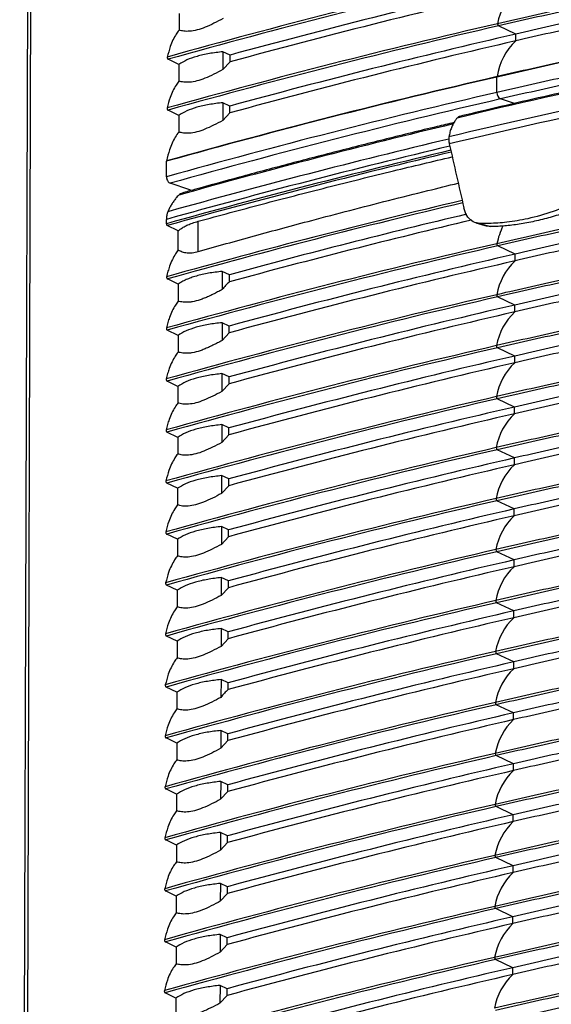
# Model space of a CAD drawing. Extents: x 6 to 588, y 5 to 414.
# Drawn here: x 471 to 488, y 239 to 270 of the extents above; entities that cross this region are included whole.
import ezdxf

# ---------------------------------------------------------------- set-up
doc = ezdxf.new("R2010")
doc.units = 0
doc.layers.get('0').update_dxf_attribs({"linetype": 'CONTINUOUS'})

msp = doc.modelspace()

# ---------------------------------------------------------------- linework, layer by layer
at = {"color": 7, "linetype": 'CONTINUOUS'}
for p, q in [((471.0781, 282.6631), (470.7976, 193.6605)), ((471.181, 282.6317), (470.9008, 193.7196)), ((475.8561, 270.1927), (475.8544, 269.6635)), ((486.5405, 269.5374), (485.9927, 269.7974)), ((486.5399, 269.3217), (486.5405, 269.5374)), ((477.2495, 268.9777), (477.2477, 268.4111)), ((477.475, 268.8715), (477.2495, 268.9777)), ((475.851, 268.574), (475.5097, 268.7394)), ((475.851, 268.574), (475.8493, 268.0448)), ((477.4743, 268.6557), (477.2477, 268.4111)), ((477.4743, 268.6557), (477.475, 268.8715)), ((485.9444, 267.6837), (485.9459, 268.1743)), ((477.2444, 267.3591), (477.2426, 266.7925)), ((477.4699, 267.2529), (477.2444, 267.3591)), ((486.5032, 267.3349), (486.0604, 267.4774)), ((475.8459, 266.9554), (475.5046, 267.1208)), ((477.4692, 267.0371), (477.2426, 266.7925)), ((477.4692, 267.0371), (477.4699, 267.2529)), ((475.8459, 266.9554), (475.8442, 266.4262)), ((475.4567, 265.0074), (475.4582, 265.498)), ((475.452, 263.5147), (475.4524, 263.6518)), ((476.4634, 262.6326), (476.4664, 263.5947)), ((475.832, 263.2877), (475.4808, 263.4579)), ((475.8301, 262.6843), (475.832, 263.2877)), ((485.2772, 263.5448), (485.6359, 263.4354)), ((485.4006, 263.5248), (485.7315, 263.4239)), ((485.7315, 263.4239), (485.6381, 263.4438)), ((486.5185, 262.552), (485.9707, 262.812)), ((486.5178, 262.3363), (486.5185, 262.552)), ((477.2275, 262.0016), (477.2257, 261.4257)), ((477.453, 261.8954), (477.2275, 262.0016)), ((475.829, 261.5979), (475.4877, 261.7633)), ((477.4523, 261.6704), (477.453, 261.8954)), ((475.829, 261.5979), (475.8273, 261.0595)), ((486.5134, 260.9334), (485.9656, 261.1934)), ((486.5127, 260.7177), (486.5134, 260.9334)), ((475.8239, 259.97), (475.4826, 260.1354)), ((477.2224, 260.3737), (477.2206, 259.8071)), ((477.4478, 260.2675), (477.2224, 260.3737)), ((477.4472, 260.0518), (477.4478, 260.2675)), ((475.8239, 259.97), (475.8222, 259.4408)), ((477.4472, 260.0518), (477.2206, 259.8071)), ((486.5083, 259.3148), (485.9605, 259.5747)), ((486.5076, 259.099), (486.5083, 259.3148)), ((477.2173, 258.7551), (477.2155, 258.1885)), ((477.4427, 258.6489), (477.2173, 258.7551)), ((477.4421, 258.4331), (477.4427, 258.6489)), ((475.8188, 258.3514), (475.4775, 258.5168)), ((475.8188, 258.3514), (475.8171, 257.8222)), ((477.4421, 258.4331), (477.2155, 258.1885)), ((486.5032, 257.6962), (485.9554, 257.9561)), ((486.5025, 257.4804), (486.5032, 257.6962)), ((477.2122, 257.1365), (477.2104, 256.5698)), ((477.4376, 257.0302), (477.2122, 257.1365)), ((477.437, 256.8145), (477.4376, 257.0302)), ((475.8137, 256.7328), (475.4724, 256.8982)), ((475.8137, 256.7328), (475.812, 256.2036)), ((477.437, 256.8145), (477.2104, 256.5698)), ((486.4981, 256.0775), (485.9503, 256.3375)), ((486.4974, 255.8618), (486.4981, 256.0775)), ((477.2071, 255.5178), (477.2053, 254.9512)), ((477.4325, 255.4116), (477.2071, 255.5178)), ((475.8086, 255.1141), (475.4673, 255.2795)), ((477.4319, 255.1959), (477.2053, 254.9512)), ((477.4319, 255.1959), (477.4325, 255.4116)), ((475.8086, 255.1141), (475.8069, 254.5849)), ((486.493, 254.4589), (485.9452, 254.7189)), ((486.4923, 254.2431), (486.493, 254.4589)), ((477.202, 253.8992), (477.2002, 253.3326)), ((477.4274, 253.793), (477.202, 253.8992)), ((475.8035, 253.4955), (475.4622, 253.6609)), ((477.4268, 253.5772), (477.2002, 253.3326)), ((477.4268, 253.5772), (477.4274, 253.793)), ((475.8035, 253.4955), (475.8018, 252.9663)), ((486.4879, 252.8403), (485.9401, 253.1002)), ((486.4872, 252.6245), (486.4879, 252.8403)), ((475.7984, 251.8769), (475.4571, 252.0423)), ((477.1969, 252.2806), (477.1951, 251.714)), ((477.4223, 252.1744), (477.1969, 252.2806)), ((477.4217, 251.9586), (477.4223, 252.1744)), ((475.7984, 251.8769), (475.7967, 251.3477)), ((477.4217, 251.9586), (477.1951, 251.714)), ((486.4828, 251.2216), (485.935, 251.4816)), ((486.4821, 251.0059), (486.4828, 251.2216)), ((477.1918, 250.662), (477.19, 250.0953)), ((477.4172, 250.5557), (477.1918, 250.662)), ((477.4166, 250.34), (477.4172, 250.5557)), ((475.7933, 250.2583), (475.452, 250.4236)), ((475.7933, 250.2583), (475.7916, 249.7291)), ((477.4166, 250.34), (477.19, 250.0953)), ((486.4777, 249.603), (485.9299, 249.863)), ((486.477, 249.3873), (486.4777, 249.603)), ((477.1867, 249.0433), (477.1849, 248.4767)), ((477.4121, 248.9371), (477.1867, 249.0433)), ((477.4115, 248.7214), (477.4121, 248.9371)), ((475.7882, 248.6396), (475.4469, 248.805)), ((475.7882, 248.6396), (475.7865, 248.1104)), ((486.4726, 247.9844), (485.9248, 248.2443)), ((486.4719, 247.7686), (486.4726, 247.9844)), ((477.1816, 247.4247), (477.1798, 246.8581)), ((477.407, 247.3185), (477.1816, 247.4247)), ((477.4064, 247.1027), (477.407, 247.3185)), ((475.7831, 247.021), (475.4418, 247.1864)), ((475.7831, 247.021), (475.7814, 246.4918)), ((477.4064, 247.1027), (477.1798, 246.8581)), ((486.4675, 246.3658), (485.9197, 246.6257)), ((486.4668, 246.15), (486.4675, 246.3658)), ((477.1765, 245.8061), (477.1747, 245.2394)), ((477.4019, 245.6998), (477.1765, 245.8061)), ((475.778, 245.4024), (475.4367, 245.5678)), ((477.4013, 245.4841), (477.1747, 245.2394)), ((477.4013, 245.4841), (477.4019, 245.6998)), ((475.778, 245.4024), (475.7763, 244.8732)), ((486.4624, 244.7471), (485.9146, 245.0071)), ((486.4617, 244.5314), (486.4624, 244.7471)), ((477.1714, 244.1874), (477.1696, 243.6208)), ((477.3968, 244.0812), (477.1714, 244.1874)), ((475.7729, 243.7837), (475.4316, 243.9491)), ((477.3962, 243.8655), (477.1696, 243.6208)), ((477.3962, 243.8655), (477.3968, 244.0812)), ((475.7729, 243.7837), (475.7712, 243.2545)), ((486.4573, 243.1285), (485.9095, 243.3884)), ((486.4566, 242.9127), (486.4573, 243.1285)), ((475.7678, 242.1651), (475.4265, 242.3305)), ((477.1663, 242.5688), (477.1645, 242.0022)), ((477.3917, 242.4626), (477.1663, 242.5688)), ((477.3911, 242.2468), (477.3917, 242.4626)), ((475.7678, 242.1651), (475.7661, 241.6359)), ((477.3911, 242.2468), (477.1645, 242.0022)), ((486.4522, 241.5099), (485.9044, 241.7698)), ((486.4515, 241.2941), (486.4522, 241.5099)), ((477.1612, 240.9502), (477.1594, 240.3836)), ((477.3866, 240.844), (477.1612, 240.9502)), ((477.3859, 240.6282), (477.3866, 240.844)), ((475.7627, 240.5465), (475.4214, 240.7119)), ((475.7627, 240.5465), (475.761, 240.0173)), ((477.3859, 240.6282), (477.1594, 240.3836)), ((486.4471, 239.8912), (485.8993, 240.1512)), ((486.4464, 239.6755), (486.4471, 239.8912)), ((477.1561, 239.3316), (477.1543, 238.7649)), ((477.3815, 239.2253), (477.1561, 239.3316)), ((477.3808, 239.0096), (477.3815, 239.2253)), ((475.7576, 238.9279), (475.4163, 239.0932)), ((475.7576, 238.9279), (475.7559, 238.3987)), ((477.3808, 239.0096), (477.1543, 238.7649))]:
    msp.add_line(p, q, dxfattribs=at)
at = {"color": 7, "linetype": 'CONTINUOUS', "flags": 128}
msp.add_lwpolyline([(476.2551, 264.5746), (476.1921, 264.5954), (475.5716, 264.8005)], dxfattribs=at)
at = {"color": 7, "linetype": 'CONTINUOUS'}
for centre, radius, start, end in [((538.3625, 44.2944), 233.1541, 102.985921, 105.646061), ((538.3738, 44.2955), 233.0814, 102.985886, 105.646929), ((539.5876, 41.4042), 235.7952, 102.999907, 105.272968), ((539.587, 41.1884), 235.7952, 102.999907, 105.272968), ((487.8746, 269.5284), 1.9394, 133.28265, 169.94362), ((527.9494, 88.5143), 186.1492, 102.336851, 103.034737), ((527.9605, 88.5166), 186.0753, 102.336851, 103.034737), ((538.3574, 42.6758), 233.1541, 102.985921, 105.646061), ((486.0289, 269.8521), 0.0656, 166.80479, 236.57531), ((528.1802, 89.455), 184.6237, 102.336851, 103.034737), ((528.1809, 89.6708), 184.6237, 102.336851, 103.034737), ((538.3687, 42.6769), 233.0814, 102.985886, 105.646929), ((539.5825, 39.7856), 235.7952, 102.999907, 105.272968), ((539.5819, 39.5698), 235.7952, 102.999907, 105.272968), ((487.8988, 267.8897), 1.9741, 133.50068, 171.35912), ((527.9385, 86.7861), 186.1856, 102.336851, 103.034737), ((527.939, 86.8009), 186.1827, 102.336851, 103.034737), ((538.3465, 40.9483), 233.1898, 102.985939, 105.645634), ((538.3469, 40.963), 233.187, 102.985937, 105.645668), ((528.1086, 86.9485), 185.0903, 101.801565, 103.570023), ((527.937, 86.2955), 186.1856, 102.336851, 103.034737), ((486.0094, 268.1743), 0.0635, 169.16256, 179.99619), ((527.9834, 86.3899), 185.8769, 102.336851, 103.034737), ((538.3449, 40.4577), 233.1898, 102.985939, 105.645634), ((486.1595, 267.669), 0.2157, 176.0713, 242.63172), ((538.3922, 40.5469), 232.8865, 102.985792, 105.64926), ((527.9304, 85.1885), 186.2404, 101.861213, 103.510375), ((527.9113, 84.8346), 186.3589, 101.879479, 103.492109), ((537.352, 45.2235), 227.6666, 103.409847, 105.673741), ((537.3343, 43.3375), 229.0627, 103.357926, 105.661214), ((537.3838, 42.5767), 229.454, 103.330892, 105.658885), ((537.3641, 42.7893), 229.3758, 103.338044, 105.659148), ((537.3909, 42.6114), 229.3601, 103.334766, 105.659825), ((537.6243, 40.0251), 230.3545, 103.246495, 105.656086), ((537.6334, 40.0337), 230.274, 103.249317, 105.656951), ((538.7477, 37.3383), 232.5554, 103.328773, 105.282203), ((538.6663, 37.8762), 232.232, 103.367031, 105.283001), ((488.3084, 262.3816), 2.4177, 153.97797, 168.06242), ((527.9274, 81.5289), 186.1492, 102.336851, 103.034737), ((527.9385, 81.5312), 186.0753, 102.336851, 103.034737), ((528.1589, 82.6854), 184.6237, 102.336851, 103.034737), ((538.3354, 35.6904), 233.1541, 102.985921, 105.646061), ((538.3467, 35.6915), 233.0814, 102.985886, 105.646929), ((486.0068, 262.8667), 0.0656, 166.80479, 236.57531), ((528.1582, 82.4697), 184.6237, 102.336851, 103.034737), ((539.5598, 32.5844), 235.7952, 102.999907, 105.272968), ((539.5605, 32.8002), 235.7952, 102.999907, 105.272968), ((487.8475, 260.9244), 1.9394, 133.28265, 169.94362), ((527.9223, 79.9103), 186.1492, 102.336851, 103.034737), ((527.9334, 79.9126), 186.0753, 102.336851, 103.034737), ((528.1538, 81.0668), 184.6237, 102.336851, 103.034737), ((538.3303, 34.0718), 233.1541, 102.985921, 105.646061), ((538.3416, 34.0729), 233.0814, 102.985886, 105.646929), ((486.0017, 261.2481), 0.0656, 166.80479, 236.57531), ((528.1531, 80.851), 184.6237, 102.336851, 103.034737), ((539.5554, 31.1816), 235.7952, 102.999907, 105.272968), ((539.5547, 30.9658), 235.7952, 102.999907, 105.272968), ((487.8424, 259.3058), 1.9394, 133.28265, 169.94362), ((527.9172, 78.2917), 186.1492, 102.336851, 103.034737), ((527.9282, 78.294), 186.0753, 102.336851, 103.034737), ((538.3252, 32.4532), 233.1541, 102.985921, 105.646061), ((538.3365, 32.4543), 233.0814, 102.985886, 105.646929), ((485.9966, 259.6295), 0.0656, 166.80479, 236.57531), ((528.148, 79.2324), 184.6237, 102.336851, 103.034737), ((528.1487, 79.4482), 184.6237, 102.336851, 103.034737), ((539.5503, 29.5629), 235.7952, 102.999907, 105.272968), ((539.5496, 29.3472), 235.7952, 102.999907, 105.272968), ((487.8373, 257.6872), 1.9394, 133.28265, 169.94362), ((527.9121, 76.673), 186.1492, 102.336851, 103.034737), ((527.9231, 76.6754), 186.0753, 102.336851, 103.034737), ((538.3201, 30.8346), 233.1541, 102.985921, 105.646061), ((538.3314, 30.8356), 233.0814, 102.985886, 105.646929), ((485.9915, 258.0108), 0.0656, 166.80479, 236.57531), ((528.1429, 77.6138), 184.6237, 102.336851, 103.034737), ((528.1436, 77.8295), 184.6237, 102.336851, 103.034737), ((539.5452, 27.9443), 235.7952, 102.999907, 105.272968), ((539.5445, 27.7286), 235.7952, 102.999907, 105.272968), ((487.8322, 256.0685), 1.9394, 133.28265, 169.94362), ((527.907, 75.0544), 186.1492, 102.336851, 103.034737), ((527.918, 75.0567), 186.0753, 102.336851, 103.034737), ((538.315, 29.2159), 233.1541, 102.985921, 105.646061), ((485.9864, 256.3922), 0.0656, 166.80479, 236.57531), ((528.1385, 76.2109), 184.6237, 102.336851, 103.034737), ((538.3263, 29.217), 233.0814, 102.985886, 105.646929), ((539.5401, 26.3257), 235.7952, 102.999907, 105.272968), ((528.1378, 75.9952), 184.6237, 102.336851, 103.034737), ((539.5394, 26.1099), 235.7952, 102.999907, 105.272968), ((487.8271, 254.4499), 1.9394, 133.28265, 169.94362), ((527.9019, 73.4358), 186.1492, 102.336851, 103.034737), ((527.9129, 73.4381), 186.0753, 102.336851, 103.034737), ((528.1334, 74.5923), 184.6237, 102.336851, 103.034737), ((538.3099, 27.5973), 233.1541, 102.985921, 105.646061), ((538.3212, 27.5984), 233.0814, 102.985886, 105.646929), ((485.9813, 254.7736), 0.0656, 166.80479, 236.57531), ((528.1327, 74.3765), 184.6237, 102.336851, 103.034737), ((539.5343, 24.4913), 235.7952, 102.999907, 105.272968), ((539.535, 24.707), 235.7952, 102.999907, 105.272968), ((487.822, 252.8313), 1.9394, 133.28265, 169.94362), ((527.8968, 71.8171), 186.1492, 102.336851, 103.034737), ((527.9078, 71.8195), 186.0753, 102.336851, 103.034737), ((528.1283, 72.9737), 184.6237, 102.336851, 103.034737), ((538.3048, 25.9787), 233.1541, 102.985921, 105.646061), ((538.3161, 25.9797), 233.0814, 102.985886, 105.646929), ((485.9762, 253.155), 0.0656, 166.80479, 236.57531), ((528.1276, 72.7579), 184.6237, 102.336851, 103.034737), ((539.5292, 22.8727), 235.7952, 102.999907, 105.272968), ((539.5299, 23.0884), 235.7952, 102.999907, 105.272968), ((487.8169, 251.2126), 1.9394, 133.28265, 169.94362), ((527.8917, 70.1985), 186.1492, 102.336851, 103.034737), ((527.9027, 70.2008), 186.0753, 102.336851, 103.034737), ((528.1232, 71.355), 184.6237, 102.336851, 103.034737), ((538.2997, 24.36), 233.1541, 102.985921, 105.646061), ((538.311, 24.3611), 233.0814, 102.985886, 105.646929), ((485.9711, 251.5363), 0.0656, 166.80479, 236.57531), ((528.1225, 71.1393), 184.6237, 102.336851, 103.034737), ((539.5248, 21.4698), 235.7952, 102.999907, 105.272968), ((539.5241, 21.254), 235.7952, 102.999907, 105.272968), ((487.8118, 249.594), 1.9394, 133.28265, 169.94362), ((527.8866, 68.5799), 186.1492, 102.336851, 103.034737), ((527.8976, 68.5822), 186.0753, 102.336851, 103.034737), ((538.2946, 22.7414), 233.1541, 102.985921, 105.646061), ((538.3059, 22.7425), 233.0814, 102.985886, 105.646929), ((485.966, 249.9177), 0.0656, 166.80479, 236.57531), ((528.1174, 69.5206), 184.6237, 102.336851, 103.034737), ((528.1181, 69.7364), 184.6237, 102.336851, 103.034737), ((539.5197, 19.8512), 235.7952, 102.999907, 105.272968), ((539.519, 19.6354), 235.7952, 102.999907, 105.272968), ((487.8067, 247.9754), 1.9394, 133.28265, 169.94362), ((527.8815, 66.9613), 186.1492, 102.336851, 103.034737), ((527.8925, 66.9636), 186.0753, 102.336851, 103.034737), ((538.2895, 21.1228), 233.1541, 102.985921, 105.646061), ((538.3008, 21.1239), 233.0814, 102.985886, 105.646929), ((485.9609, 248.2991), 0.0656, 166.80479, 236.57531), ((528.1123, 67.902), 184.6237, 102.336851, 103.034737), ((528.113, 68.1178), 184.6237, 102.336851, 103.034737), ((539.5146, 18.2325), 235.7952, 102.999907, 105.272968), ((539.5139, 18.0168), 235.7952, 102.999907, 105.272968), ((487.8016, 246.3568), 1.9394, 133.28265, 169.94362), ((527.8764, 65.3426), 186.1492, 102.336851, 103.034737), ((527.8874, 65.3449), 186.0753, 102.336851, 103.034737), ((538.2844, 19.5042), 233.1541, 102.985921, 105.646061), ((485.9558, 246.6804), 0.0656, 166.80479, 236.57531), ((528.1079, 66.4991), 184.6237, 102.336851, 103.034737), ((538.2957, 19.5052), 233.0814, 102.985886, 105.646929), ((528.1072, 66.2834), 184.6237, 102.336851, 103.034737), ((539.5088, 16.3982), 235.7952, 102.999907, 105.272968), ((539.5095, 16.6139), 235.7952, 102.999907, 105.272968), ((487.7965, 244.7381), 1.9394, 133.28265, 169.94362), ((527.8713, 63.724), 186.1492, 102.336851, 103.034737), ((527.8823, 63.7263), 186.0753, 102.336851, 103.034737), ((528.1028, 64.8805), 184.6237, 102.336851, 103.034737), ((538.2793, 17.8855), 233.1541, 102.985921, 105.646061), ((538.2906, 17.8866), 233.0814, 102.985886, 105.646929), ((485.9507, 245.0618), 0.0656, 166.80479, 236.57531), ((528.1021, 64.6648), 184.6237, 102.336851, 103.034737), ((539.5037, 14.7795), 235.7952, 102.999907, 105.272968), ((539.5044, 14.9953), 235.7952, 102.999907, 105.272968), ((487.7914, 243.1195), 1.9394, 133.28265, 169.94362), ((527.8662, 62.1054), 186.1492, 102.336851, 103.034737), ((527.8772, 62.1077), 186.0753, 102.336851, 103.034737), ((528.0977, 63.2619), 184.6237, 102.336851, 103.034737), ((538.2742, 16.2669), 233.1541, 102.985921, 105.646061), ((538.2855, 16.268), 233.0814, 102.985886, 105.646929), ((485.9456, 243.4432), 0.0656, 166.80479, 236.57531), ((528.097, 63.0461), 184.6237, 102.336851, 103.034737), ((539.4993, 13.3766), 235.7952, 102.999907, 105.272968), ((539.4986, 13.1609), 235.7952, 102.999907, 105.272968), ((487.7863, 241.5009), 1.9394, 133.28265, 169.94362), ((527.8611, 60.4867), 186.1492, 102.336851, 103.034737), ((527.8721, 60.4891), 186.0753, 102.336851, 103.034737), ((528.0926, 61.6432), 184.6237, 102.336851, 103.034737), ((538.2691, 14.6483), 233.1541, 102.985921, 105.646061), ((538.2804, 14.6493), 233.0814, 102.985886, 105.646929), ((485.9405, 241.8246), 0.0656, 166.80479, 236.57531), ((528.0919, 61.4275), 184.6237, 102.336851, 103.034737), ((539.4942, 11.758), 235.7952, 102.999907, 105.272968), ((539.4935, 11.5423), 235.7952, 102.999907, 105.272968), ((487.7812, 239.8822), 1.9394, 133.28265, 169.94362), ((527.856, 58.8681), 186.1492, 102.336851, 103.034737), ((527.867, 58.8704), 186.0753, 102.336851, 103.034737), ((538.264, 13.0296), 233.1541, 102.985921, 105.646061), ((538.2753, 13.0307), 233.0814, 102.985886, 105.646929), ((485.9354, 240.2059), 0.0656, 166.80479, 236.57531), ((528.0868, 59.8089), 184.6237, 102.336851, 103.034737), ((528.0875, 60.0246), 184.6237, 102.336851, 103.034737), ((539.4891, 10.1394), 235.7952, 102.999907, 105.272968), ((539.4884, 9.9236), 235.7952, 102.999907, 105.272968), ((487.7761, 238.2636), 1.9394, 133.28265, 169.94362), ((527.8509, 57.2495), 186.1492, 102.336851, 103.034737), ((527.8619, 57.2518), 186.0753, 102.336851, 103.034737), ((528.0824, 58.406), 184.6237, 102.336851, 103.034737)]:
    msp.add_arc(centre, radius, start, end, dxfattribs=at)
msp.add_ellipse((556.2105, 234.1087), major_axis=(-85.604, 337.8359), ratio=0.1788833, start_param=1.4309082, end_param=1.4369467, dxfattribs=at)
for points, knots in [([(477.2528, 270.0297), (477.1555, 269.9785), (476.959, 269.8751), (476.6811, 269.7478), (476.4198, 269.659), (476.1919, 269.621), (475.9983, 269.6256), (475.9027, 269.6507), (475.8544, 269.6635)], [0, 0, 0, 0, 0.1633114, 0.3300345, 0.4937466, 0.6637882, 0.8300226, 1, 1, 1, 1]), ([(475.8544, 269.6635), (475.8248, 269.6221), (475.7164, 269.4709), (475.5804, 269.1914), (475.5114, 268.9228), (475.4823, 268.8093)], [0, 0, 0, 0, 0.1786087, 0.6527037, 1, 1, 1, 1]), ([(477.2495, 268.9777), (477.1017, 268.9602), (476.8018, 268.9248), (476.4175, 268.8345), (476.0847, 268.7195), (475.9297, 268.623), (475.851, 268.574)], [0, 0, 0, 0, 0.24391043, 0.49488986, 0.74368422, 1, 1, 1, 1]), ([(475.4823, 268.8093), (475.4819, 268.807), (475.4806, 268.7997), (475.481, 268.7861), (475.485, 268.7695), (475.4923, 268.7549), (475.501, 268.7446), (475.5072, 268.7409), (475.5097, 268.7394)], [0, 0, 0, 0, 0.08885988, 0.28210894, 0.47504097, 0.66840646, 0.86276588, 1, 1, 1, 1]), ([(477.2477, 268.4111), (477.1504, 268.3599), (476.9538, 268.2565), (476.676, 268.1291), (476.4147, 268.0404), (476.1868, 268.0024), (475.9932, 268.007), (475.8976, 268.0321), (475.8493, 268.0448)], [0, 0, 0, 0, 0.1633114, 0.3300345, 0.4937466, 0.6637882, 0.8300226, 1, 1, 1, 1]), ([(475.8493, 268.0448), (475.8197, 268.0035), (475.7113, 267.8523), (475.5753, 267.5727), (475.5063, 267.3042), (475.4772, 267.1906)], [0, 0, 0, 0, 0.1786087, 0.6527037, 1, 1, 1, 1]), ([(490.3881, 268.1907), (490.1555, 268.1418), (489.4511, 267.9937), (488.2898, 267.7415), (486.9118, 267.4319), (485.7391, 267.1593), (485.0302, 266.9887), (484.7671, 266.9254)], [0, 0, 0, 0, 0.1207079, 0.365596, 0.6105022, 0.8554306, 1, 1, 1, 1]), ([(477.2444, 267.3591), (477.0966, 267.3416), (476.7967, 267.3061), (476.4124, 267.2159), (476.0796, 267.1009), (475.9245, 267.0044), (475.8459, 266.9554)], [0, 0, 0, 0, 0.24391043, 0.49488986, 0.74368422, 1, 1, 1, 1]), ([(475.4772, 267.1906), (475.4768, 267.1884), (475.4755, 267.1811), (475.4759, 267.1674), (475.4799, 267.1509), (475.4872, 267.1363), (475.4959, 267.1259), (475.5021, 267.1223), (475.5046, 267.1208)], [0, 0, 0, 0, 0.0888599, 0.2821089, 0.475041, 0.6684065, 0.8627659, 1, 1, 1, 1]), ([(477.2426, 266.7925), (477.1453, 266.7413), (476.9487, 266.6379), (476.6709, 266.5105), (476.4096, 266.4217), (476.1817, 266.3837), (475.9881, 266.3884), (475.8925, 266.4135), (475.8442, 266.4262)], [0, 0, 0, 0, 0.16331137, 0.33003451, 0.49374655, 0.66378821, 0.83002256, 1, 1, 1, 1]), ([(484.5824, 266.7302), (484.4022, 266.687), (483.6825, 266.5147), (482.4387, 266.2087), (480.8596, 265.81), (479.3031, 265.405), (477.796, 265.0013), (476.684, 264.6953), (476.0829, 264.5264), (475.9544, 264.4903)], [0, 0, 0, 0, 0.0602966, 0.2408099, 0.4213325, 0.6018665, 0.7824125, 0.9534793, 1, 1, 1, 1]), ([(484.6802, 266.8718), (484.6601, 266.8467), (484.6144, 266.7897), (484.5535, 266.6868), (484.4976, 266.5632), (484.4519, 266.4267), (484.4311, 266.3258), (484.4207, 266.2752)], [0, 0, 0, 0, 0.1617058, 0.3680589, 0.5756721, 0.7871786, 1, 1, 1, 1]), ([(484.7673, 266.9248), (484.7516, 266.9201), (484.7181, 266.91), (484.6934, 266.8851), (484.6802, 266.8718)], [0, 0, 0, 0, 0.4681442, 1, 1, 1, 1]), ([(475.8442, 266.4262), (475.8073, 266.3739), (475.6922, 266.211), (475.5529, 265.9083), (475.4877, 265.6305), (475.4593, 265.5099)], [0, 0, 0, 0, 0.21111797, 0.6575093, 1, 1, 1, 1]), ([(484.4207, 266.2752), (484.4177, 266.2517), (484.4118, 266.2039), (484.4165, 266.1271), (484.427, 266.0741), (484.4317, 266.0504)], [0, 0, 0, 0, 0.3500969, 0.7103993, 1, 1, 1, 1]), ([(475.4593, 265.5099), (475.459, 265.5076), (475.4583, 265.5037), (475.4583, 265.4996), (475.4582, 265.498)], [0, 0, 0, 0, 0.609726, 1, 1, 1, 1]), ([(476.4664, 263.5947), (477.1388, 263.7767), (478.4838, 264.1408), (480.5534, 264.6738), (482.563, 265.1751), (483.9028, 265.493), (484.5248, 265.6406)], [0, 0, 0, 0, 0.2584065, 0.5169066, 0.7756878, 1, 1, 1, 1]), ([(475.4567, 265.0074), (475.4571, 264.9962), (475.4582, 264.9657), (475.4706, 264.9148), (475.496, 264.8622), (475.5303, 264.8216), (475.5571, 264.8053), (475.5709, 264.8007), (475.5716, 264.8005)], [0, 0, 0, 0, 0.1241071, 0.3392746, 0.5548958, 0.7716092, 0.9895856, 1, 1, 1, 1]), ([(476.4634, 262.6326), (477.0562, 262.7995), (478.2421, 263.1332), (479.854, 263.5676), (481.2773, 263.9415), (482.5055, 264.2566), (483.6505, 264.5446), (484.392, 264.7259), (484.7148, 264.8048)], [0, 0, 0, 0, 0.22280844, 0.44567962, 0.59264048, 0.73961934, 0.88665225, 1, 1, 1, 1]), ([(475.8458, 264.4244), (475.8154, 264.3919), (475.7591, 264.3317), (475.6836, 264.2312), (475.6166, 264.1282), (475.5543, 264.017), (475.5176, 263.9365), (475.4991, 263.8962)], [0, 0, 0, 0, 0.2243692, 0.4163234, 0.6090407, 0.804118, 1, 1, 1, 1]), ([(475.9546, 264.4896), (475.9375, 264.484), (475.8981, 264.471), (475.8647, 264.4413), (475.8458, 264.4244)], [0, 0, 0, 0, 0.4342951, 1, 1, 1, 1]), ([(488.5174, 264.2264), (488.2538, 264.1122), (487.7229, 263.8822), (486.9665, 263.6726), (486.2883, 263.5573), (485.7818, 263.5201), (485.4984, 263.5236), (485.4006, 263.5248)], [0, 0, 0, 0, 0.2517745, 0.5071387, 0.7193998, 0.9032241, 1, 1, 1, 1]), ([(475.4991, 263.8962), (475.4966, 263.89), (475.4818, 263.8546), (475.4591, 263.7765), (475.4548, 263.6957), (475.4524, 263.6518)], [0, 0, 0, 0, 0.0882697, 0.5046118, 1, 1, 1, 1]), ([(485.4006, 263.5248), (485.3286, 263.5365), (485.1845, 263.5601), (485.013, 263.7176), (484.9265, 263.8874), (484.8992, 263.9959), (484.894, 264.0168)], [0, 0, 0, 0, 0.308672, 0.6173447, 0.9259904, 1, 1, 1, 1]), ([(488.3418, 263.9389), (488.2554, 263.9094), (487.9956, 263.821), (487.6574, 263.7208), (487.3249, 263.6355), (487.0775, 263.5795), (486.833, 263.5318), (486.5932, 263.4928), (486.3596, 263.4621), (486.2099, 263.4489), (486.1358, 263.4423)], [0, 0, 0, 0, 0.1094609, 0.3291522, 0.4394122, 0.5514539, 0.6636555, 0.7763483, 0.8892099, 1, 1, 1, 1]), ([(475.832, 263.2877), (475.8584, 263.3106), (475.9114, 263.3564), (476.0145, 263.4206), (476.1356, 263.481), (476.2835, 263.5406), (476.402, 263.5756), (476.4664, 263.5947)], [0, 0, 0, 0, 0.1883634, 0.3780308, 0.5718177, 0.7670309, 1, 1, 1, 1]), ([(475.452, 263.5147), (475.4521, 263.5108), (475.4525, 263.5015), (475.4566, 263.4866), (475.4641, 263.4723), (475.4727, 263.4626), (475.4786, 263.4592), (475.4808, 263.4579)], [0, 0, 0, 0, 0.1621583, 0.3928583, 0.6241506, 0.8566688, 1, 1, 1, 1]), ([(486.1358, 263.4423), (486.0667, 263.4375), (485.9283, 263.4277), (485.7972, 263.4252), (485.7315, 263.4239)], [0, 0, 0, 0, 0.4996236, 1, 1, 1, 1]), ([(475.8301, 262.6843), (475.8012, 262.644), (475.733, 262.549), (475.6396, 262.3773), (475.5606, 262.1888), (475.501, 262.0061), (475.4739, 261.8909), (475.4603, 261.8332)], [0, 0, 0, 0, 0.1746914, 0.4115738, 0.6511802, 0.8250535, 1, 1, 1, 1]), ([(475.8301, 262.6843), (475.848, 262.674), (475.8838, 262.6533), (475.9498, 262.6265), (476.0256, 262.6049), (476.1294, 262.5892), (476.2695, 262.5873), (476.3982, 262.6174), (476.4634, 262.6326)], [0, 0, 0, 0, 0.1373082, 0.2750881, 0.4146256, 0.5549675, 0.7743575, 1, 1, 1, 1]), ([(477.2275, 262.0016), (477.1529, 261.9936), (477.0033, 261.9775), (476.7912, 261.944), (476.5894, 261.9035), (476.4022, 261.8556), (476.2316, 261.8012), (476.0783, 261.7402), (475.9409, 261.6729), (475.8664, 261.623), (475.829, 261.5979)], [0, 0, 0, 0, 0.1215285, 0.2438994, 0.3689299, 0.4948806, 0.6188286, 0.7436729, 0.8713474, 1, 1, 1, 1]), ([(475.4603, 261.8332), (475.4599, 261.8309), (475.4586, 261.8236), (475.459, 261.81), (475.463, 261.7934), (475.4703, 261.7788), (475.479, 261.7685), (475.4852, 261.7648), (475.4877, 261.7633)], [0, 0, 0, 0, 0.0888599, 0.2821089, 0.475041, 0.6684065, 0.8627659, 1, 1, 1, 1]), ([(477.2257, 261.4257), (477.1769, 261.3999), (477.0792, 261.3483), (476.9352, 261.2753), (476.7933, 261.2077), (476.6559, 261.1486), (476.4795, 261.0829), (476.3151, 261.0404), (476.1689, 261.0223), (476.0687, 261.0195), (475.9787, 261.0259), (475.8971, 261.0393), (475.8506, 261.0527), (475.8273, 261.0595)], [0, 0, 0, 0, 0.0814775, 0.163295, 0.2463926, 0.3300585, 0.4115871, 0.5783079, 0.6637833, 0.7466402, 0.8300428, 0.9148373, 1, 1, 1, 1]), ([(477.4523, 261.6704), (477.4122, 261.6342), (477.3319, 261.5614), (477.2612, 261.4711), (477.2257, 261.4257)], [0, 0, 0, 0, 0.4979484, 1, 1, 1, 1]), ([(475.8273, 261.0595), (475.7976, 261.0182), (475.7285, 260.9223), (475.6344, 260.7494), (475.5555, 260.5609), (475.4959, 260.3782), (475.4688, 260.263), (475.4552, 260.2053)], [0, 0, 0, 0, 0.17844018, 0.41424655, 0.65276461, 0.82584815, 1, 1, 1, 1]), ([(475.4552, 260.2053), (475.4547, 260.203), (475.4535, 260.1957), (475.4539, 260.1821), (475.4579, 260.1655), (475.4651, 260.1509), (475.4739, 260.1406), (475.4801, 260.1369), (475.4826, 260.1354)], [0, 0, 0, 0, 0.0888599, 0.2821089, 0.475041, 0.6684065, 0.8627659, 1, 1, 1, 1]), ([(477.2224, 260.3737), (477.0746, 260.3562), (476.7747, 260.3208), (476.3904, 260.2305), (476.0575, 260.1155), (475.9025, 260.019), (475.8239, 259.97)], [0, 0, 0, 0, 0.24391043, 0.49488986, 0.74368422, 1, 1, 1, 1]), ([(477.2206, 259.8071), (477.1718, 259.7813), (477.0741, 259.7296), (476.9301, 259.6567), (476.7882, 259.5891), (476.6508, 259.5299), (476.4744, 259.4643), (476.31, 259.4217), (476.1638, 259.4037), (476.0636, 259.4009), (475.9736, 259.4072), (475.892, 259.4207), (475.8455, 259.4341), (475.8222, 259.4408)], [0, 0, 0, 0, 0.0814775, 0.163295, 0.2463926, 0.3300585, 0.4115871, 0.5783079, 0.6637833, 0.7466402, 0.8300428, 0.9148373, 1, 1, 1, 1]), ([(475.8222, 259.4408), (475.7925, 259.3995), (475.7234, 259.3037), (475.6293, 259.1307), (475.5504, 258.9423), (475.4908, 258.7596), (475.4637, 258.6444), (475.4501, 258.5866)], [0, 0, 0, 0, 0.1784402, 0.4142466, 0.6527646, 0.8258482, 1, 1, 1, 1]), ([(475.4501, 258.5866), (475.4496, 258.5844), (475.4484, 258.5771), (475.4488, 258.5634), (475.4528, 258.5469), (475.46, 258.5323), (475.4688, 258.5219), (475.4749, 258.5183), (475.4775, 258.5168)], [0, 0, 0, 0, 0.0888599, 0.2821089, 0.475041, 0.6684065, 0.8627659, 1, 1, 1, 1]), ([(477.2173, 258.7551), (477.0695, 258.7376), (476.7696, 258.7021), (476.3853, 258.6119), (476.0524, 258.4969), (475.8974, 258.4004), (475.8188, 258.3514)], [0, 0, 0, 0, 0.2439104, 0.4948899, 0.7436842, 1, 1, 1, 1]), ([(477.2155, 258.1885), (477.1182, 258.1373), (476.9216, 258.0339), (476.6437, 257.9065), (476.3825, 257.8177), (476.1546, 257.7798), (475.961, 257.7844), (475.8654, 257.8095), (475.8171, 257.8222)], [0, 0, 0, 0, 0.1633114, 0.3300345, 0.4937466, 0.6637882, 0.8300226, 1, 1, 1, 1]), ([(475.8171, 257.8222), (475.7874, 257.7809), (475.7183, 257.6851), (475.6242, 257.5121), (475.5453, 257.3236), (475.4857, 257.1409), (475.4586, 257.0258), (475.4449, 256.968)], [0, 0, 0, 0, 0.1784402, 0.4142466, 0.6527646, 0.8258482, 1, 1, 1, 1]), ([(477.2122, 257.1365), (477.0644, 257.119), (476.7645, 257.0835), (476.3802, 256.9932), (476.0473, 256.8783), (475.8923, 256.7817), (475.8137, 256.7328)], [0, 0, 0, 0, 0.24391043, 0.49488986, 0.74368422, 1, 1, 1, 1]), ([(475.4449, 256.968), (475.4445, 256.9657), (475.4433, 256.9585), (475.4437, 256.9448), (475.4477, 256.9283), (475.4549, 256.9137), (475.4637, 256.9033), (475.4698, 256.8997), (475.4724, 256.8982)], [0, 0, 0, 0, 0.0888599, 0.2821089, 0.475041, 0.6684065, 0.8627659, 1, 1, 1, 1]), ([(477.2104, 256.5698), (477.1131, 256.5187), (476.9165, 256.4152), (476.6386, 256.2879), (476.3774, 256.1991), (476.1495, 256.1611), (475.9559, 256.1657), (475.8603, 256.1909), (475.812, 256.2036)], [0, 0, 0, 0, 0.1633114, 0.3300345, 0.4937466, 0.6637882, 0.8300226, 1, 1, 1, 1]), ([(475.812, 256.2036), (475.7823, 256.1622), (475.674, 256.011), (475.538, 255.7315), (475.469, 255.4629), (475.4398, 255.3494)], [0, 0, 0, 0, 0.1786087, 0.6527037, 1, 1, 1, 1]), ([(477.2071, 255.5178), (477.0593, 255.5004), (476.7594, 255.4649), (476.3751, 255.3746), (476.0422, 255.2596), (475.8872, 255.1631), (475.8086, 255.1141)], [0, 0, 0, 0, 0.24391043, 0.49488986, 0.74368422, 1, 1, 1, 1]), ([(475.4398, 255.3494), (475.4394, 255.3471), (475.4382, 255.3399), (475.4386, 255.3262), (475.4426, 255.3097), (475.4498, 255.295), (475.4586, 255.2847), (475.4647, 255.281), (475.4673, 255.2795)], [0, 0, 0, 0, 0.0888599, 0.2821089, 0.475041, 0.6684065, 0.8627659, 1, 1, 1, 1]), ([(477.2053, 254.9512), (477.108, 254.9), (476.9114, 254.7966), (476.6335, 254.6693), (476.3723, 254.5805), (476.1444, 254.5425), (475.9508, 254.5471), (475.8552, 254.5722), (475.8069, 254.5849)], [0, 0, 0, 0, 0.1633114, 0.3300345, 0.4937466, 0.6637882, 0.8300226, 1, 1, 1, 1]), ([(475.8069, 254.5849), (475.7772, 254.5436), (475.6689, 254.3924), (475.5329, 254.1129), (475.4639, 253.8443), (475.4347, 253.7308)], [0, 0, 0, 0, 0.1786087, 0.6527037, 1, 1, 1, 1]), ([(477.202, 253.8992), (477.0542, 253.8817), (476.7543, 253.8463), (476.37, 253.756), (476.0371, 253.641), (475.8821, 253.5445), (475.8035, 253.4955)], [0, 0, 0, 0, 0.2439104, 0.4948899, 0.7436842, 1, 1, 1, 1]), ([(475.4347, 253.7308), (475.4343, 253.7285), (475.433, 253.7212), (475.4335, 253.7076), (475.4375, 253.691), (475.4447, 253.6764), (475.4535, 253.6661), (475.4596, 253.6624), (475.4622, 253.6609)], [0, 0, 0, 0, 0.0888599, 0.2821089, 0.475041, 0.6684065, 0.8627659, 1, 1, 1, 1]), ([(477.2002, 253.3326), (477.1029, 253.2814), (476.9063, 253.178), (476.6284, 253.0506), (476.3672, 252.9619), (476.1393, 252.9239), (475.9457, 252.9285), (475.8501, 252.9536), (475.8018, 252.9663)], [0, 0, 0, 0, 0.1633114, 0.3300345, 0.4937466, 0.6637882, 0.8300226, 1, 1, 1, 1]), ([(475.8018, 252.9663), (475.7721, 252.9249), (475.6638, 252.7738), (475.5278, 252.4942), (475.4588, 252.2257), (475.4296, 252.1121)], [0, 0, 0, 0, 0.1786087, 0.6527037, 1, 1, 1, 1]), ([(475.4296, 252.1121), (475.4292, 252.1098), (475.4279, 252.1026), (475.4284, 252.0889), (475.4324, 252.0724), (475.4396, 252.0578), (475.4484, 252.0474), (475.4545, 252.0438), (475.4571, 252.0423)], [0, 0, 0, 0, 0.0888599, 0.2821089, 0.475041, 0.6684065, 0.8627659, 1, 1, 1, 1]), ([(477.1969, 252.2806), (477.0491, 252.2631), (476.7492, 252.2276), (476.3649, 252.1373), (476.032, 252.0224), (475.877, 251.9259), (475.7984, 251.8769)], [0, 0, 0, 0, 0.24391043, 0.49488986, 0.74368422, 1, 1, 1, 1]), ([(477.1951, 251.714), (477.0978, 251.6628), (476.9012, 251.5593), (476.6233, 251.432), (476.3621, 251.3432), (476.1342, 251.3052), (475.9406, 251.3099), (475.845, 251.335), (475.7967, 251.3477)], [0, 0, 0, 0, 0.1633114, 0.3300345, 0.4937466, 0.6637882, 0.8300226, 1, 1, 1, 1]), ([(475.7967, 251.3477), (475.767, 251.3063), (475.6587, 251.1552), (475.5227, 250.8756), (475.4537, 250.607), (475.4245, 250.4935)], [0, 0, 0, 0, 0.1786087, 0.6527037, 1, 1, 1, 1]), ([(475.4245, 250.4935), (475.4241, 250.4912), (475.4228, 250.484), (475.4232, 250.4703), (475.4273, 250.4538), (475.4345, 250.4391), (475.4433, 250.4288), (475.4494, 250.4251), (475.452, 250.4236)], [0, 0, 0, 0, 0.0888599, 0.2821089, 0.475041, 0.6684065, 0.8627659, 1, 1, 1, 1]), ([(477.1918, 250.662), (477.044, 250.6445), (476.7441, 250.609), (476.3598, 250.5187), (476.0269, 250.4037), (475.8719, 250.3072), (475.7933, 250.2583)], [0, 0, 0, 0, 0.2439104, 0.4948899, 0.7436842, 1, 1, 1, 1]), ([(477.19, 250.0953), (477.0927, 250.0441), (476.8961, 249.9407), (476.6182, 249.8134), (476.3569, 249.7246), (476.1291, 249.6866), (475.9355, 249.6912), (475.8399, 249.7164), (475.7916, 249.7291)], [0, 0, 0, 0, 0.16331137, 0.33003451, 0.49374655, 0.66378821, 0.83002256, 1, 1, 1, 1]), ([(475.7916, 249.7291), (475.7619, 249.6877), (475.6536, 249.5365), (475.5176, 249.257), (475.4486, 248.9884), (475.4194, 248.8749)], [0, 0, 0, 0, 0.1786087, 0.6527037, 1, 1, 1, 1]), ([(475.4194, 248.8749), (475.419, 248.8726), (475.4177, 248.8653), (475.4181, 248.8517), (475.4222, 248.8351), (475.4294, 248.8205), (475.4382, 248.8102), (475.4443, 248.8065), (475.4469, 248.805)], [0, 0, 0, 0, 0.08885988, 0.28210894, 0.47504097, 0.66840646, 0.86276588, 1, 1, 1, 1]), ([(477.1867, 249.0433), (477.0389, 249.0258), (476.739, 248.9904), (476.3547, 248.9001), (476.0218, 248.7851), (475.8668, 248.6886), (475.7882, 248.6396)], [0, 0, 0, 0, 0.2439104, 0.4948899, 0.7436842, 1, 1, 1, 1]), ([(477.4115, 248.7214), (477.3714, 248.6851), (477.291, 248.6124), (477.2204, 248.5221), (477.1849, 248.4767)], [0, 0, 0, 0, 0.4979484, 1, 1, 1, 1]), ([(477.1849, 248.4767), (477.0876, 248.4255), (476.891, 248.3221), (476.6131, 248.1947), (476.3518, 248.106), (476.124, 248.068), (475.9304, 248.0726), (475.8348, 248.0977), (475.7865, 248.1104)], [0, 0, 0, 0, 0.16331137, 0.33003451, 0.49374655, 0.66378821, 0.83002256, 1, 1, 1, 1]), ([(475.7865, 248.1104), (475.7568, 248.0691), (475.6485, 247.9179), (475.5125, 247.6383), (475.4435, 247.3698), (475.4143, 247.2562)], [0, 0, 0, 0, 0.1786087, 0.6527037, 1, 1, 1, 1]), ([(477.1816, 247.4247), (477.0338, 247.4072), (476.7339, 247.3717), (476.3495, 247.2815), (476.0167, 247.1665), (475.8617, 247.07), (475.7831, 247.021)], [0, 0, 0, 0, 0.24391043, 0.49488986, 0.74368422, 1, 1, 1, 1]), ([(475.4143, 247.2562), (475.4139, 247.254), (475.4126, 247.2467), (475.413, 247.233), (475.4171, 247.2165), (475.4243, 247.2019), (475.4331, 247.1915), (475.4392, 247.1879), (475.4418, 247.1864)], [0, 0, 0, 0, 0.0888599, 0.2821089, 0.475041, 0.6684065, 0.8627659, 1, 1, 1, 1]), ([(477.1798, 246.8581), (477.0825, 246.8069), (476.8859, 246.7035), (476.608, 246.5761), (476.3467, 246.4873), (476.1189, 246.4494), (475.9253, 246.454), (475.8297, 246.4791), (475.7814, 246.4918)], [0, 0, 0, 0, 0.16331137, 0.33003451, 0.49374655, 0.66378821, 0.83002256, 1, 1, 1, 1]), ([(475.7814, 246.4918), (475.7517, 246.4504), (475.6434, 246.2993), (475.5074, 246.0197), (475.4384, 245.7512), (475.4092, 245.6376)], [0, 0, 0, 0, 0.17860874, 0.65270372, 1, 1, 1, 1]), ([(477.1765, 245.8061), (477.0287, 245.7886), (476.7288, 245.7531), (476.3444, 245.6628), (476.0116, 245.5479), (475.8566, 245.4513), (475.778, 245.4024)], [0, 0, 0, 0, 0.24391043, 0.49488986, 0.74368422, 1, 1, 1, 1]), ([(475.4092, 245.6376), (475.4088, 245.6353), (475.4075, 245.6281), (475.4079, 245.6144), (475.412, 245.5979), (475.4192, 245.5833), (475.428, 245.5729), (475.4341, 245.5693), (475.4367, 245.5678)], [0, 0, 0, 0, 0.0888599, 0.2821089, 0.475041, 0.6684065, 0.8627659, 1, 1, 1, 1]), ([(477.1747, 245.2394), (477.0774, 245.1883), (476.8808, 245.0848), (476.6029, 244.9575), (476.3416, 244.8687), (476.1138, 244.8307), (475.9202, 244.8353), (475.8246, 244.8605), (475.7763, 244.8732)], [0, 0, 0, 0, 0.1633114, 0.3300345, 0.4937466, 0.6637882, 0.8300226, 1, 1, 1, 1]), ([(475.7763, 244.8732), (475.7466, 244.8318), (475.6383, 244.6806), (475.5023, 244.4011), (475.4333, 244.1325), (475.4041, 244.019)], [0, 0, 0, 0, 0.1786087, 0.6527037, 1, 1, 1, 1]), ([(477.1714, 244.1874), (477.0236, 244.17), (476.7237, 244.1345), (476.3393, 244.0442), (476.0065, 243.9292), (475.8515, 243.8327), (475.7729, 243.7837)], [0, 0, 0, 0, 0.24391043, 0.49488986, 0.74368422, 1, 1, 1, 1]), ([(475.4041, 244.019), (475.4037, 244.0167), (475.4024, 244.0094), (475.4028, 243.9958), (475.4069, 243.9793), (475.4141, 243.9646), (475.4229, 243.9543), (475.429, 243.9506), (475.4316, 243.9491)], [0, 0, 0, 0, 0.0888599, 0.2821089, 0.475041, 0.6684065, 0.8627659, 1, 1, 1, 1]), ([(477.1696, 243.6208), (477.0723, 243.5696), (476.8757, 243.4662), (476.5978, 243.3389), (476.3365, 243.2501), (476.1087, 243.2121), (475.9151, 243.2167), (475.8195, 243.2418), (475.7712, 243.2545)], [0, 0, 0, 0, 0.16331137, 0.33003451, 0.49374655, 0.66378821, 0.83002256, 1, 1, 1, 1]), ([(475.7712, 243.2545), (475.7415, 243.2132), (475.6332, 243.062), (475.4972, 242.7825), (475.4282, 242.5139), (475.399, 242.4004)], [0, 0, 0, 0, 0.1786087, 0.6527037, 1, 1, 1, 1]), ([(475.399, 242.4004), (475.3986, 242.3981), (475.3973, 242.3908), (475.3977, 242.3772), (475.4018, 242.3606), (475.409, 242.346), (475.4178, 242.3356), (475.4239, 242.332), (475.4265, 242.3305)], [0, 0, 0, 0, 0.0888599, 0.2821089, 0.475041, 0.6684065, 0.8627659, 1, 1, 1, 1]), ([(477.1663, 242.5688), (477.0185, 242.5513), (476.7186, 242.5158), (476.3342, 242.4256), (476.0014, 242.3106), (475.8464, 242.2141), (475.7678, 242.1651)], [0, 0, 0, 0, 0.2439104, 0.4948899, 0.7436842, 1, 1, 1, 1]), ([(477.1645, 242.0022), (477.0672, 241.951), (476.8706, 241.8476), (476.5927, 241.7202), (476.3314, 241.6315), (476.1036, 241.5935), (475.91, 241.5981), (475.8144, 241.6232), (475.7661, 241.6359)], [0, 0, 0, 0, 0.1633114, 0.3300345, 0.4937466, 0.6637882, 0.8300226, 1, 1, 1, 1]), ([(475.7661, 241.6359), (475.7364, 241.5945), (475.6281, 241.4434), (475.4921, 241.1638), (475.4231, 240.8953), (475.3939, 240.7817)], [0, 0, 0, 0, 0.1786087, 0.6527037, 1, 1, 1, 1]), ([(475.3939, 240.7817), (475.3935, 240.7794), (475.3922, 240.7722), (475.3926, 240.7585), (475.3967, 240.742), (475.4039, 240.7274), (475.4127, 240.717), (475.4188, 240.7134), (475.4214, 240.7119)], [0, 0, 0, 0, 0.08885988, 0.28210894, 0.47504097, 0.66840646, 0.86276588, 1, 1, 1, 1]), ([(477.1612, 240.9502), (477.0134, 240.9327), (476.7135, 240.8972), (476.3291, 240.8069), (475.9963, 240.692), (475.8413, 240.5955), (475.7627, 240.5465)], [0, 0, 0, 0, 0.24391043, 0.49488986, 0.74368422, 1, 1, 1, 1]), ([(477.1594, 240.3836), (477.0621, 240.3324), (476.8655, 240.2289), (476.5876, 240.1016), (476.3263, 240.0128), (476.0985, 239.9748), (475.9049, 239.9795), (475.8093, 240.0046), (475.761, 240.0173)], [0, 0, 0, 0, 0.1633114, 0.3300345, 0.4937466, 0.6637882, 0.8300226, 1, 1, 1, 1]), ([(475.761, 240.0173), (475.7313, 239.9759), (475.623, 239.8247), (475.487, 239.5452), (475.418, 239.2766), (475.3888, 239.1631)], [0, 0, 0, 0, 0.1786087, 0.6527037, 1, 1, 1, 1]), ([(477.1561, 239.3316), (477.0083, 239.3141), (476.7084, 239.2786), (476.324, 239.1883), (475.9912, 239.0733), (475.8362, 238.9768), (475.7576, 238.9279)], [0, 0, 0, 0, 0.2439104, 0.4948899, 0.7436842, 1, 1, 1, 1]), ([(475.3888, 239.1631), (475.3884, 239.1608), (475.3871, 239.1536), (475.3875, 239.1399), (475.3916, 239.1234), (475.3988, 239.1087), (475.4076, 239.0984), (475.4137, 239.0947), (475.4163, 239.0932)], [0, 0, 0, 0, 0.0888599, 0.2821089, 0.475041, 0.6684065, 0.8627659, 1, 1, 1, 1]), ([(477.1543, 238.7649), (477.057, 238.7137), (476.8604, 238.6103), (476.5825, 238.483), (476.3212, 238.3942), (476.0934, 238.3562), (475.8998, 238.3608), (475.8042, 238.386), (475.7559, 238.3987)], [0, 0, 0, 0, 0.1633114, 0.3300345, 0.4937466, 0.6637882, 0.8300226, 1, 1, 1, 1])]:
    msp.add_open_spline(points, degree=3, knots=knots, dxfattribs=at)

doc.saveas('drawing.dxf')
